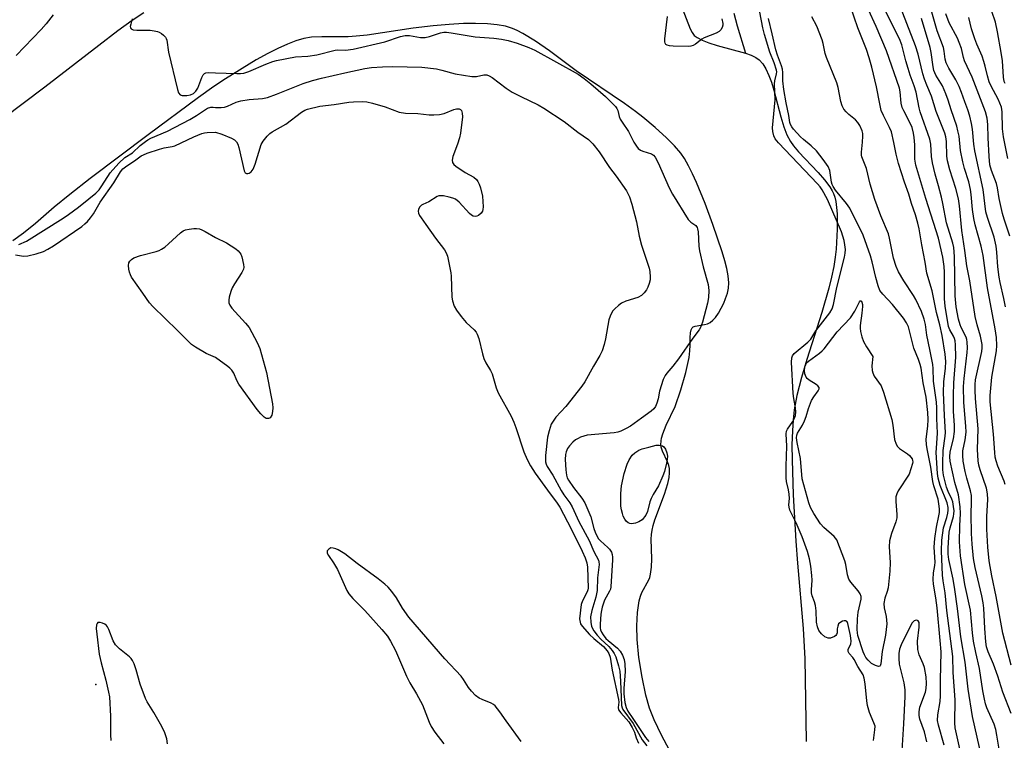
# Model space of a CAD drawing. Units: inches. Extents: x 1207768 to 1213768, y 525456 to 529456.
# Drawn here: x 1208941 to 1209239, y 525954 to 526172 of the extents above; entities that cross this region are included whole.
import ezdxf

# ---------------------------------------------------------------- set-up
doc = ezdxf.new("R2010")
doc.units = ezdxf.units.IN
doc.header["$MEASUREMENT"] = 0
for name, color, linetype in [('ELEV-Spot Elevation', 7, 'Continuous'), ('HYDRO-Single Line Stream', 4, 'Continuous'), ('HYDRO-Stream Poly Centerlines', 142, 'Continuous'), ('HYDRO-Water Body', 4, 'Continuous'), ('Undefined', 1, 'Continuous')]:
    doc.layers.add(name, color=color, linetype=linetype)

msp = doc.modelspace()

# ---------------------------------------------------------------- linework, layer by layer
at = {"layer": 'ELEV-Spot Elevation'}
msp.add_point((1208963.8, 525970.75, 243.95), dxfattribs=at)
at = {"layer": 'HYDRO-Single Line Stream'}
msp.add_lwpolyline([(1209157.25, 526174.21), (1209158.25, 526170.33), (1209160.75, 526162.09)], dxfattribs=at)
at = {"layer": 'HYDRO-Stream Poly Centerlines'}
for points in [[(1209141.54, 526175.69), (1209143.97, 526169.41), (1209144.57, 526168.28), (1209145.25, 526167.43), (1209146.13, 526166.78), (1209147.62, 526166.02), (1209149.66, 526165.21), (1209152.16, 526164.37), (1209160.75, 526162.09), (1209162.51, 526161.47), (1209163.94, 526160.78), (1209164.93, 526160.02), (1209166, 526158.81), (1209166.94, 526157.31), (1209167.9, 526155.26), (1209168.63, 526153.31), (1209169.4, 526150.86), (1209171.54, 526142.8), (1209172.45, 526139.74), (1209173.35, 526137.32), (1209174.39, 526135.3), (1209175.37, 526133.92), (1209176.84, 526132.16), (1209182.8, 526125.84), (1209184.76, 526123.63), (1209186.38, 526121.5), (1209187.09, 526120.34), (1209187.49, 526119.5), (1209187.88, 526118.37), (1209188.17, 526117.05), (1209188.41, 526115.3), (1209188.54, 526113.39), (1209188.56, 526108.71), (1209188.23, 526102.67), (1209187.98, 526100.25), (1209187.54, 526097.43), (1209186.88, 526094.17), (1209186.05, 526090.79), (1209183.94, 526083.44), (1209179.41, 526069.24), (1209177.75, 526063.74), (1209176.34, 526058.33), (1209175.52, 526053.97), (1209175.19, 526050.96), (1209174.98, 526047.6), (1209174.87, 526043.34), (1209174.88, 526038.82), (1209175.23, 526028.18), (1209176.05, 526014.1), (1209176.55, 526007.5), (1209178.23, 525987.72), (1209178.81, 525978.52), (1209179.03, 525959.84), (1209179.22, 525953.39)], [(1208935.59, 526142.29), (1208948.26, 526151.89), (1208964.65, 526164.48), (1208970.4, 526168.88), (1208974.73, 526172.03), (1208978.29, 526174.4)], [(1209137.75, 525950.78), (1209135.34, 525955.35), (1209133.12, 525959.95), (1209131.7, 525963.49), (1209130.55, 525967.47), (1209129.41, 525972.9), (1209128.47, 525978.86), (1209127.89, 525984.34), (1209127.8, 525988.48), (1209128.04, 525992.56), (1209128.57, 525996.08), (1209128.93, 525997.45), (1209129.36, 525998.61), (1209131.46, 526002.38), (1209131.73, 526003.11), (1209132.01, 526004.17), (1209132.27, 526006.24), (1209132.33, 526008.84), (1209132.21, 526014.73), (1209132.27, 526016.2), (1209132.43, 526017.52), (1209132.73, 526018.85), (1209133.26, 526020.6), (1209136.18, 526028.42), (1209137.21, 526031.66), (1209137.61, 526033.48), (1209137.77, 526034.88), (1209137.74, 526036.17), (1209137.56, 526037.1), (1209137.13, 526038.18), (1209135.58, 526041.46), (1209135.19, 526042.62), (1209135.09, 526043.39), (1209135.15, 526044.51), (1209135.32, 526045.41), (1209135.68, 526046.67), (1209136.73, 526049.29), (1209139.4, 526054.98), (1209141.2, 526060.05), (1209142.7, 526065.25), (1209143.65, 526069.77), (1209143.92, 526071.87), (1209144.01, 526073.52), (1209144, 526075.87), (1209144.08, 526077.31), (1209144.25, 526078.22), (1209144.57, 526078.85), (1209144.94, 526079.12), (1209145.48, 526079.32), (1209148.33, 526079.8), (1209149.22, 526080.03), (1209150.06, 526080.47), (1209150.87, 526081.13), (1209151.63, 526081.97), (1209152.58, 526083.29), (1209153.43, 526084.74), (1209154.16, 526086.24), (1209154.76, 526087.69), (1209155.32, 526089.27), (1209155.64, 526090.78), (1209155.71, 526092.45), (1209155.53, 526094.57), (1209155.12, 526096.82), (1209154.54, 526099.14), (1209153.73, 526101.81), (1209150.82, 526110.12), (1209148.56, 526116.49), (1209145.92, 526122.9), (1209144.71, 526125.51), (1209143.47, 526127.93), (1209142.23, 526130.09), (1209141.15, 526131.7), (1209139.24, 526133.96), (1209136.77, 526136.43), (1209133.38, 526139.5), (1209129.69, 526142.62), (1209127.38, 526144.42), (1209124.08, 526146.79), (1209109.47, 526156.7), (1209101.32, 526162.75), (1209097.06, 526165.72), (1209093.26, 526168.05), (1209091.49, 526168.97), (1209090.11, 526169.57), (1209087.95, 526170.22), (1209085.49, 526170.68), (1209082.49, 526170.97), (1209078.94, 526171.08), (1209075.26, 526171), (1209070.89, 526170.74), (1209066.07, 526170.29), (1209059.97, 526169.61), (1209046, 526167.55), (1209042.67, 526167.16), (1209040.32, 526166.99), (1209032.31, 526167.04), (1209029.13, 526166.9), (1209026.84, 526166.5), (1209024.4, 526165.79), (1209021.85, 526164.83), (1209018.91, 526163.5), (1209015.94, 526161.98), (1209012.37, 526159.99), (1209003.1, 526154.27), (1208999.51, 526151.92), (1208994.84, 526148.63), (1208979.63, 526137.29), (1208962.03, 526124.03), (1208955.82, 526119.19), (1208951.13, 526115.36), (1208945.41, 526110.43), (1208941.79, 526107.49), (1208938.59, 526105.16)]]:
    msp.add_lwpolyline(points, dxfattribs=at)
at = {"layer": 'HYDRO-Water Body'}
for points in [[(1209141.54, 526175.69), (1209143.97, 526169.41), (1209144.57, 526168.28), (1209145.25, 526167.43), (1209146.13, 526166.78), (1209147.62, 526166.02), (1209149.66, 526165.21), (1209152.16, 526164.37), (1209160.75, 526162.09), (1209162.51, 526161.47), (1209163.94, 526160.78), (1209164.93, 526160.02), (1209166, 526158.81), (1209166.94, 526157.31), (1209167.9, 526155.26), (1209168.63, 526153.31), (1209169.4, 526150.86), (1209171.54, 526142.8), (1209172.45, 526139.74), (1209173.35, 526137.32), (1209174.39, 526135.3), (1209175.37, 526133.92), (1209176.84, 526132.16), (1209182.8, 526125.84), (1209184.76, 526123.63), (1209186.38, 526121.5), (1209187.09, 526120.34), (1209187.49, 526119.5), (1209187.88, 526118.37), (1209188.17, 526117.05), (1209188.41, 526115.3), (1209188.54, 526113.39), (1209188.56, 526108.71), (1209188.23, 526102.67), (1209187.98, 526100.25), (1209187.54, 526097.43), (1209186.88, 526094.17), (1209186.05, 526090.79), (1209183.94, 526083.44), (1209179.41, 526069.24), (1209177.75, 526063.74), (1209176.34, 526058.33), (1209175.52, 526053.97), (1209175.19, 526050.96), (1209174.98, 526047.6), (1209174.87, 526043.34), (1209174.88, 526038.82), (1209175.23, 526028.18), (1209176.05, 526014.1), (1209176.55, 526007.5), (1209178.23, 525987.72), (1209178.81, 525978.52), (1209179.03, 525959.84), (1209179.22, 525953.39)], [(1208935.59, 526142.29), (1208948.26, 526151.89), (1208964.65, 526164.48), (1208970.4, 526168.88), (1208974.73, 526172.03), (1208978.29, 526174.4)], [(1209137.75, 525950.78), (1209135.34, 525955.35), (1209133.12, 525959.95), (1209131.7, 525963.49), (1209130.55, 525967.47), (1209129.41, 525972.9), (1209128.47, 525978.86), (1209127.89, 525984.34), (1209127.8, 525988.48), (1209128.04, 525992.56), (1209128.57, 525996.08), (1209128.93, 525997.45), (1209129.36, 525998.61), (1209131.46, 526002.38), (1209131.73, 526003.11), (1209132.01, 526004.17), (1209132.27, 526006.24), (1209132.33, 526008.84), (1209132.21, 526014.73), (1209132.27, 526016.2), (1209132.43, 526017.52), (1209132.73, 526018.85), (1209133.26, 526020.6), (1209136.18, 526028.42), (1209137.21, 526031.66), (1209137.61, 526033.48), (1209137.77, 526034.88), (1209137.74, 526036.17), (1209137.56, 526037.1), (1209137.13, 526038.18), (1209135.58, 526041.46), (1209135.19, 526042.62), (1209135.09, 526043.39), (1209135.15, 526044.51), (1209135.32, 526045.41), (1209135.68, 526046.67), (1209136.73, 526049.29), (1209139.4, 526054.98), (1209141.2, 526060.05), (1209142.7, 526065.25), (1209143.65, 526069.77), (1209143.92, 526071.87), (1209144.01, 526073.52), (1209144, 526075.87), (1209144.08, 526077.31), (1209144.25, 526078.22), (1209144.57, 526078.85), (1209144.94, 526079.12), (1209145.48, 526079.32), (1209148.33, 526079.8), (1209149.22, 526080.03), (1209150.06, 526080.47), (1209150.87, 526081.13), (1209151.63, 526081.97), (1209152.58, 526083.29), (1209153.43, 526084.74), (1209154.16, 526086.24), (1209154.76, 526087.69), (1209155.32, 526089.27), (1209155.64, 526090.78), (1209155.71, 526092.45), (1209155.53, 526094.57), (1209155.12, 526096.82), (1209154.54, 526099.14), (1209153.73, 526101.81), (1209150.82, 526110.12), (1209148.56, 526116.49), (1209145.92, 526122.9), (1209144.71, 526125.51), (1209143.47, 526127.93), (1209142.23, 526130.09), (1209141.15, 526131.7), (1209139.24, 526133.96), (1209136.77, 526136.43), (1209133.38, 526139.5), (1209129.69, 526142.62), (1209127.38, 526144.42), (1209124.08, 526146.79), (1209109.47, 526156.7), (1209101.32, 526162.75), (1209097.06, 526165.72), (1209093.26, 526168.05), (1209091.49, 526168.97), (1209090.11, 526169.57), (1209087.95, 526170.22), (1209085.49, 526170.68), (1209082.49, 526170.97), (1209078.94, 526171.08), (1209075.26, 526171), (1209070.89, 526170.74), (1209066.07, 526170.29), (1209059.97, 526169.61), (1209046, 526167.55), (1209042.67, 526167.16), (1209040.32, 526166.99), (1209032.31, 526167.04), (1209029.13, 526166.9), (1209026.84, 526166.5), (1209024.4, 526165.79), (1209021.85, 526164.83), (1209018.91, 526163.5), (1209015.94, 526161.98), (1209012.37, 526159.99), (1209003.1, 526154.27), (1208999.51, 526151.92), (1208994.84, 526148.63), (1208979.63, 526137.29), (1208962.03, 526124.03), (1208955.82, 526119.19), (1208951.13, 526115.36), (1208945.41, 526110.43), (1208941.79, 526107.49), (1208938.59, 526105.16)]]:
    msp.add_lwpolyline(points, dxfattribs=at)
at = {"layer": 'Undefined'}
for points, elevation in [([(1209241.34, 525961.96), (1209238.86, 525968.39), (1209237.28, 525973.25), (1209236, 525976.9), (1209234.39, 525980.56), (1209233.91, 525982.09), (1209233.66, 525983.65), (1209233.31, 525987.65), (1209233.01, 525993.81), (1209232.85, 525995.48), (1209232.45, 525997.61), (1209230.44, 526006.12), (1209229.96, 526008.87), (1209229.49, 526013.28), (1209229.31, 526016.43), (1209229.25, 526022.29), (1209229.36, 526026.12), (1209229.28, 526028.02), (1209229.02, 526029.39), (1209227.89, 526033.23), (1209227.4, 526035.24), (1209226.82, 526038.37), (1209226.64, 526040.1), (1209226.72, 526041.57), (1209227.42, 526044.86), (1209227.68, 526047.21), (1209227.62, 526049), (1209227.02, 526056.21), (1209226.91, 526061.03), (1209227.05, 526063.46), (1209228, 526071.31), (1209228.07, 526072.72), (1209228.04, 526074.42), (1209227.93, 526075.25), (1209227.7, 526075.98), (1209226.19, 526078.86), (1209225.85, 526079.68), (1209225.42, 526081.42), (1209224.71, 526085.18), (1209224.41, 526088.5), (1209224.16, 526100.39), (1209223.95, 526103.17), (1209223.64, 526104.45), (1209221.75, 526110.62), (1209220.63, 526116.44), (1209220.18, 526118.44), (1209219.35, 526121.86), (1209218.32, 526125.42), (1209217.45, 526128.79), (1209217.18, 526130.76), (1209216.97, 526134.49), (1209216.69, 526135.96), (1209213.74, 526144.24), (1209213.42, 526145.51), (1209212.49, 526150.19), (1209211.89, 526152.14), (1209210.68, 526155.41), (1209210.06, 526157.39), (1209209.42, 526159.68), (1209208.23, 526164.57), (1209207.45, 526166.44), (1209205.07, 526171.11), (1209200.69, 526180.11)], 250), ([(1209199.58, 525953.76), (1209200.03, 525956.94), (1209200.05, 525958.03), (1209199.73, 525959.1), (1209198.41, 525962.25), (1209197.81, 525964.35), (1209197.57, 525965.74), (1209197.06, 525970.93), (1209196.78, 525972.59), (1209196.41, 525973.6), (1209194.86, 525976.12), (1209193.75, 525978.24), (1209193.28, 525978.88), (1209192.17, 525980.08), (1209191.86, 525980.69), (1209191.95, 525981.34), (1209192.68, 525983), (1209192.82, 525983.84), (1209192.62, 525985.57), (1209191.83, 525989.18), (1209191.56, 525989.69), (1209191.12, 525989.96), (1209190.69, 525989.96), (1209190.22, 525989.86), (1209189.34, 525989.42), (1209189.02, 525989.06), (1209188.73, 525988.35), (1209188.59, 525987.55), (1209188.53, 525986.32), (1209188.41, 525985.9), (1209188.13, 525985.54), (1209187.74, 525985.25), (1209186.57, 525984.75), (1209185.82, 525984.73), (1209184.83, 525985.14), (1209183.83, 525986.03), (1209183.05, 525987.11), (1209182.61, 525988.17), (1209182.27, 525989.56), (1209182.2, 525993), (1209181.96, 525994.68), (1209181.69, 525995.79), (1209180.99, 525997.62), (1209180.78, 525998.47), (1209180.75, 525999.35), (1209180.95, 526002.33), (1209180.93, 526003.74), (1209180.62, 526006.58), (1209180.2, 526008.81), (1209179.59, 526010.99), (1209177.95, 526015.5), (1209176.15, 526019.66), (1209174.24, 526023.53), (1209173.98, 526024.41), (1209173.95, 526025.12), (1209174.08, 526027.05), (1209174.03, 526028.42), (1209173.82, 526029.74), (1209173.21, 526032.26), (1209173.08, 526033.35), (1209173.08, 526036.88), (1209173.27, 526042.99), (1209173.12, 526046.63), (1209173.25, 526047.46), (1209173.5, 526048.08), (1209175.14, 526050.42), (1209175.68, 526051.4), (1209175.91, 526052.21), (1209176.02, 526053.36), (1209175.94, 526054.52), (1209175.43, 526057.41), (1209175.25, 526058.95), (1209174.72, 526068.36), (1209174.78, 526069.74), (1209175.04, 526070.34), (1209175.58, 526070.99), (1209179.67, 526074.47), (1209180.58, 526075.37), (1209182.13, 526077.93), (1209186.31, 526083.35), (1209187.08, 526084.59), (1209187.48, 526085.86), (1209188.49, 526090.99), (1209190.8, 526100.25), (1209191.01, 526101.42), (1209191.07, 526102.58), (1209190.93, 526103.95), (1209190.67, 526105.31), (1209189.86, 526107.91), (1209185.61, 526117.66), (1209184.04, 526120.66), (1209183.38, 526121.57), (1209182.6, 526122.45), (1209170.75, 526134.84), (1209169.78, 526136.06), (1209169.35, 526137.02), (1209169.03, 526138.33), (1209168.96, 526139.45), (1209169.77, 526147.92), (1209169.54, 526152.75), (1209169.69, 526153.71), (1209170.19, 526155.81), (1209170.23, 526156.41), (1209170.17, 526156.95), (1209169.49, 526159.1), (1209168.12, 526162.37), (1209166.5, 526167.73), (1209166.02, 526169.78), (1209164.59, 526177.15)], 240), ([(1209232.41, 525948.46), (1209229.62, 525960.97), (1209228.33, 525969.32), (1209227.35, 525977.5), (1209226.07, 525985.2), (1209225.09, 525993.74), (1209224.29, 525999.49), (1209223.75, 526002.67), (1209222.48, 526008.6), (1209222.24, 526010.16), (1209222.23, 526012.17), (1209222.58, 526016.9), (1209222.83, 526018.14), (1209223.86, 526021.63), (1209224, 526022.47), (1209224.04, 526023.32), (1209223.9, 526024.7), (1209223.62, 526026.06), (1209223.35, 526026.87), (1209222.27, 526029.23), (1209221.77, 526030.54), (1209220.84, 526034.16), (1209220.6, 526035.8), (1209220.58, 526037.74), (1209220.69, 526041.64), (1209221.29, 526045.99), (1209221.38, 526047.13), (1209221.08, 526052.21), (1209220.85, 526059.17), (1209220.97, 526062.45), (1209221.43, 526066.59), (1209221.54, 526068.59), (1209221.37, 526070.8), (1209220.39, 526076.46), (1209219.68, 526079.69), (1209218.68, 526083.47), (1209217.43, 526090.01), (1209215.8, 526095.36), (1209215.3, 526098.75), (1209214.27, 526104.01), (1209213.46, 526108.8), (1209213.06, 526110.53), (1209212.28, 526113.08), (1209211.08, 526116.53), (1209210.27, 526119.28), (1209208.98, 526122.97), (1209207.13, 526128.64), (1209206.42, 526131.44), (1209205.8, 526134.97), (1209205.03, 526138.17), (1209204.46, 526139.52), (1209202.58, 526143.13), (1209201.96, 526144.67), (1209201.49, 526146.66), (1209200.5, 526151.83), (1209199.09, 526157.77), (1209198.3, 526160.67), (1209197.42, 526163.2), (1209194.84, 526169.73), (1209192.64, 526176.18)], 246), ([(1209238.63, 525945.68), (1209237.01, 525955.34), (1209236.65, 525957.05), (1209236.16, 525958.68), (1209233.95, 525963.61), (1209233.56, 525964.82), (1209233.24, 525966.24), (1209232.75, 525968.81), (1209231.69, 525975.57), (1209230.6, 525980.39), (1209229.95, 525983.85), (1209229.62, 525986.39), (1209229, 525993.27), (1209227.31, 526001.02), (1209225.93, 526009.71), (1209225.65, 526013.96), (1209225.74, 526018.76), (1209225.98, 526022.55), (1209225.85, 526024.53), (1209225.35, 526028.21), (1209224.25, 526031.9), (1209222.87, 526038.36), (1209222.71, 526039.74), (1209222.84, 526041.23), (1209223.84, 526045.21), (1209224.14, 526047.39), (1209224.12, 526049.29), (1209223.81, 526053.47), (1209223.82, 526058.25), (1209223.96, 526062.18), (1209224.56, 526069.9), (1209224.5, 526073.68), (1209224.35, 526074.83), (1209224.15, 526075.53), (1209223.84, 526076.24), (1209222.72, 526078.24), (1209222.36, 526079.2), (1209221.28, 526085.36), (1209221.1, 526087.59), (1209221.17, 526095.7), (1209221.02, 526097.44), (1209220.57, 526100.24), (1209219.26, 526106.03), (1209215.47, 526118), (1209212.42, 526128.13), (1209212.16, 526129.9), (1209212.09, 526134.27), (1209211.94, 526136.47), (1209211.74, 526137.84), (1209211.31, 526139.48), (1209210.65, 526141.08), (1209208.75, 526144.58), (1209208.32, 526145.6), (1209208.02, 526146.95), (1209207.67, 526150.32), (1209207.46, 526151.44), (1209203.57, 526162.78), (1209200.4, 526170.16), (1209198.07, 526175.2)], 248), ([(1208950.77, 526173.7), (1208948.68, 526170.97), (1208947.14, 526169.25), (1208939.56, 526161.35)], 242), ([(1208974.81, 526172.47), (1208974.34, 526170.86), (1208974.2, 526170.12), (1208974.25, 526169.72), (1208974.45, 526169.41), (1208975.08, 526169.15), (1208976.17, 526169.06), (1208980.28, 526168.99), (1208981.4, 526168.84), (1208982.47, 526168.58), (1208982.98, 526168.39), (1208983.68, 526167.99), (1208984.31, 526167.51), (1208984.84, 526166.94), (1208985.09, 526166.5), (1208985.25, 526165.98), (1208985.83, 526162.32), (1208988.53, 526151.08), (1208988.87, 526150.01), (1208989.28, 526149.42), (1208989.95, 526149.21), (1208991.31, 526149.25), (1208992.43, 526149.44), (1208993.34, 526149.86), (1208994.1, 526150.53), (1208994.71, 526151.43), (1208995.93, 526154.72), (1208996.34, 526155.46), (1208996.7, 526155.86), (1208997.15, 526156.11), (1208997.77, 526156.21), (1209000, 526156.09)], 240), ([(1209153.64, 526172.41), (1209153.9, 526171.04), (1209153.89, 526170.54), (1209153.68, 526169.82), (1209153.32, 526169.16), (1209152.8, 526168.63), (1209151.86, 526168.13), (1209148.27, 526166.69), (1209147.56, 526166.26), (1209145.57, 526164.76), (1209144.89, 526164.38), (1209144.22, 526164.17), (1209143.39, 526164.07), (1209138.79, 526164.13), (1209137.72, 526164.28), (1209137.01, 526164.49), (1209136.63, 526164.71), (1209136.38, 526165.05), (1209136.3, 526165.53), (1209136.32, 526166.36), (1209137.15, 526173.16)], 240), ([(1209220.98, 525952.35), (1209219.26, 525958.35), (1209219.01, 525959.78), (1209219.12, 525961.48), (1209219.8, 525965.59), (1209219.96, 525967.27), (1209219.95, 525972), (1209220.12, 525980.62), (1209219.86, 525984.06), (1209218.89, 525993.98), (1209218.49, 525996.99), (1209217.77, 526001.07), (1209217.65, 526002.55), (1209217.77, 526004.52), (1209218.2, 526006.74), (1209218.32, 526007.82), (1209218.04, 526012.34), (1209218.19, 526014.94), (1209218.65, 526018.35), (1209219.45, 526021.78), (1209219.57, 526022.87), (1209219.58, 526023.99), (1209219.42, 526025.45), (1209219.16, 526026.9), (1209217.93, 526030.94), (1209217.6, 526032.28), (1209217.03, 526036.61), (1209215.92, 526041.63), (1209215.63, 526043.35), (1209215.6, 526045.05), (1209216.11, 526049.04), (1209216.2, 526051), (1209216.08, 526053.19), (1209215.58, 526057.75), (1209214.67, 526062.1), (1209214.01, 526066.57), (1209213.78, 526067.72), (1209213.26, 526069.25), (1209211.81, 526072.69), (1209210.17, 526079.09), (1209209.62, 526080.34), (1209208.68, 526081.75), (1209205.4, 526085.86), (1209202.38, 526088.99), (1209201.56, 526090.13), (1209201.04, 526091.49), (1209200.29, 526094.05), (1209199.19, 526098.78), (1209198.68, 526100.67), (1209196.42, 526106.86), (1209192.46, 526115.03), (1209191.36, 526116.53), (1209188.1, 526120.51), (1209187.33, 526121.61), (1209187.06, 526122.25), (1209186.88, 526122.96), (1209186.35, 526126.47), (1209185.87, 526127.66), (1209184.36, 526129.79), (1209182.26, 526132.41), (1209180.74, 526133.96), (1209178.36, 526135.86), (1209177.43, 526136.71), (1209175.35, 526139.06), (1209174.84, 526139.73), (1209174.47, 526140.4), (1209174.26, 526141.04), (1209173.93, 526143.12), (1209173.1, 526147.01), (1209172.39, 526151.04), (1209172.09, 526153.69), (1209172.12, 526156.19), (1209171.99, 526157.22), (1209171.69, 526158.21), (1209170.47, 526161.41), (1209169.96, 526163.02), (1209168.9, 526167.92), (1209167.72, 526172.55)], 242), ([(1209225.99, 525950.25), (1209224.38, 525957.55), (1209224.3, 525959.1), (1209224.4, 525966.03), (1209223.77, 525974.37), (1209223.66, 525979.17), (1209221.86, 525993.12), (1209221.33, 525998.45), (1209220.68, 526002.14), (1209220.51, 526003.84), (1209220.2, 526011.21), (1209220.31, 526014.45), (1209220.85, 526018.22), (1209221.82, 526021.29), (1209222.15, 526022.67), (1209222.26, 526023.5), (1209222.24, 526024.33), (1209221.89, 526025.73), (1209219.84, 526031), (1209219.25, 526033.24), (1209219, 526034.66), (1209218.64, 526040.98), (1209218.68, 526042.32), (1209219.03, 526046.87), (1209218.76, 526051.35), (1209218.78, 526054.59), (1209218.7, 526056.29), (1209217.78, 526062.6), (1209217.67, 526066.51), (1209217.57, 526067.66), (1209216.72, 526072.22), (1209215.78, 526076.6), (1209215.32, 526079.81), (1209214.96, 526081.47), (1209214.12, 526083.78), (1209212.48, 526087.41), (1209211.76, 526088.64), (1209208.76, 526093.05), (1209207.18, 526095.81), (1209206.48, 526097.42), (1209205.67, 526099.96), (1209204.45, 526105.97), (1209204.1, 526107.33), (1209201.78, 526112.74), (1209199.95, 526117.72), (1209198.6, 526122.4), (1209197.45, 526127.14), (1209196.06, 526130.64), (1209195.97, 526131.18), (1209195.97, 526132), (1209196.3, 526135.09), (1209196.39, 526136.86), (1209196.33, 526137.72), (1209196.11, 526138.55), (1209195.44, 526140.14), (1209194.86, 526141.05), (1209194.11, 526141.82), (1209192.14, 526143.46), (1209191.32, 526144.24), (1209190.64, 526145.12), (1209190.08, 526146.09), (1209189.65, 526147.44), (1209188.86, 526151.64), (1209188.49, 526153.07), (1209185.33, 526160.71), (1209184.96, 526161.97), (1209184.34, 526165.02), (1209184.03, 526166.13), (1209182.43, 526170.2), (1209180.88, 526173.07)], 244), ([(1209240.34, 526130.09), (1209238.98, 526136.7), (1209238.73, 526139.14), (1209238.62, 526144.23), (1209238.37, 526145.67), (1209237.41, 526148.15), (1209235.27, 526152.03), (1209234.71, 526153.32), (1209234.15, 526155.16), (1209233.5, 526158.16), (1209233.1, 526159.53), (1209232.51, 526161.14), (1209230.93, 526164.8), (1209230.33, 526166.4), (1209229.34, 526169.39), (1209228.52, 526172.85)], 260), ([(1209239.52, 526152.82), (1209239.26, 526153.51), (1209239, 526154.83), (1209238.68, 526159.72), (1209238.36, 526162.29), (1209237.24, 526168.56), (1209236.58, 526171.47), (1209235.43, 526174.72)], 262), ([(1209000, 526156.09), (1209006.47, 526155.87), (1209007.58, 526155.89), (1209008.65, 526156.03), (1209010.19, 526156.46), (1209015.34, 526158.69), (1209017.48, 526159.52), (1209018.58, 526159.84), (1209024.29, 526160.93), (1209028.06, 526161.14), (1209030.82, 526161.52), (1209036.31, 526163), (1209037.15, 526163.06), (1209039.47, 526162.99), (1209041.77, 526163.31), (1209051.41, 526165.48), (1209056.17, 526167.08), (1209057.56, 526167.4), (1209058.87, 526167.37), (1209062.21, 526166.84), (1209063.58, 526166.83), (1209064.95, 526167.07), (1209068.26, 526168.23), (1209069.26, 526168.42), (1209070.06, 526168.45), (1209071.53, 526168.26), (1209078.81, 526167), (1209084.42, 526166.59), (1209086.78, 526166.33), (1209088.77, 526165.89), (1209091.57, 526165.11), (1209095.05, 526163.76), (1209096.89, 526162.93), (1209110, 526155.73), (1209111.89, 526154.35), (1209113.9, 526152.73), (1209118.28, 526148.92), (1209120.58, 526146.71), (1209121.35, 526145.86), (1209121.73, 526145.3), (1209122.01, 526144.64), (1209122.44, 526142.85), (1209122.78, 526142.1), (1209123.36, 526141.15), (1209125.32, 526138.35), (1209126.89, 526135.03), (1209127.68, 526133.84), (1209128.24, 526133.2), (1209128.89, 526132.67), (1209129.63, 526132.33), (1209132.3, 526131.5), (1209132.83, 526131.16), (1209133.35, 526130.55), (1209134.28, 526128.78), (1209137.61, 526121.21), (1209138.59, 526119.3), (1209143.43, 526111.66), (1209144.18, 526110.83), (1209145.68, 526109.79), (1209146.07, 526109.22), (1209146.24, 526108.77), (1209146.4, 526107.94), (1209146.66, 526103.55), (1209146.85, 526102.1), (1209147.94, 526097.25), (1209149.47, 526091.91), (1209149.7, 526090.1), (1209149.58, 526088.01), (1209149.27, 526086.24), (1209147.74, 526080.49), (1209147.15, 526078.9), (1209146.71, 526078.23), (1209144.79, 526075.72), (1209140.44, 526069.4), (1209138.7, 526067.15), (1209136.88, 526065.08), (1209136.41, 526064.41), (1209135.83, 526063.13), (1209134.69, 526059.59), (1209134.26, 526057.29), (1209133.89, 526055.94), (1209133.48, 526054.92), (1209133.02, 526054.25), (1209132.14, 526053.5), (1209129.2, 526051.46), (1209125.88, 526049.01), (1209124.61, 526048.25), (1209123, 526047.53), (1209122.01, 526047.21), (1209120.99, 526047.02), (1209112.75, 526046.23), (1209110.78, 526045.64), (1209109.98, 526045.29), (1209109.24, 526044.85), (1209108.38, 526044.12), (1209107.42, 526043.08), (1209106.82, 526042.19), (1209106.38, 526041.22), (1209106.21, 526040.37), (1209106.12, 526038.91), (1209106.26, 526035.75), (1209106.48, 526034.15), (1209106.73, 526033.36), (1209107.1, 526032.61), (1209108.62, 526030.43), (1209111.18, 526027.2), (1209112.05, 526025.75), (1209113.9, 526021.48), (1209114.79, 526017.95), (1209115.19, 526016.89), (1209115.79, 526015.61), (1209116.24, 526014.89), (1209116.77, 526014.23), (1209118.99, 526012.28), (1209119.58, 526011.68), (1209120.13, 526010.82), (1209120.37, 526010.13), (1209120.48, 526009.35), (1209120.48, 526008.49), (1209119.98, 526000.35), (1209119.81, 525999.57), (1209119.58, 525999.04), (1209118.01, 525996.27), (1209117.3, 525994.15), (1209117.07, 525993.12), (1209116.94, 525992.02), (1209116.68, 525989.02), (1209116.69, 525987.85), (1209116.8, 525987.29), (1209117.14, 525986.53), (1209117.59, 525985.81), (1209118.46, 525984.69), (1209119.15, 525984), (1209121.91, 525981.68), (1209122.74, 525980.83), (1209123.45, 525979.63), (1209123.98, 525978.33), (1209124.22, 525976.93), (1209124.32, 525974.61), (1209123.92, 525969.48), (1209123.89, 525967.9), (1209124.2, 525965.24), (1209124.56, 525963.72), (1209125.13, 525962.6), (1209126.56, 525960.39), (1209130.48, 525954.65), (1209131.47, 525953.45)], 240), ([(1208940.45, 526104.08), (1208942.69, 526105.09), (1208953.83, 526112.04), (1208955.5, 526113.16), (1208958.45, 526115.38), (1208961.65, 526117.87), (1208963.75, 526119.66), (1208964.75, 526120.67), (1208965.42, 526121.52), (1208967.38, 526124.69), (1208968.13, 526125.78), (1208970.73, 526128.71), (1208972.58, 526130.43), (1208974.92, 526131.85), (1208977.17, 526134.03), (1208978.79, 526135.31), (1208979.52, 526135.8), (1208980.42, 526136.27), (1208985.5, 526138.38), (1208992.28, 526141.95), (1208994.29, 526143.13), (1208997.63, 526145.42), (1208998.63, 526145.69), (1208999.3, 526145.7), (1209000, 526145.59)], 242), ([(1209000, 526138.06), (1209001.99, 526137.46), (1209004.85, 526136.32), (1209005.83, 526135.75), (1209006.37, 526135.18), (1209006.79, 526134.51), (1209007.16, 526133.44), (1209008.73, 526126.35), (1209009.09, 526125.76), (1209009.46, 526125.6), (1209009.88, 526125.59), (1209010.3, 526125.71), (1209010.89, 526126.08), (1209011.48, 526126.85), (1209012.1, 526128.39), (1209013.91, 526134.36), (1209014.46, 526135.35), (1209015.74, 526136.88), (1209016.53, 526137.69), (1209017.19, 526138.22), (1209021.38, 526140.49), (1209026.11, 526144.17), (1209027.11, 526144.78), (1209027.93, 526145.09), (1209031.68, 526145.95), (1209036.03, 526146.48), (1209040.44, 526147.19), (1209041.9, 526147.31), (1209044.52, 526147.37), (1209045.96, 526147.26), (1209047.64, 526146.87), (1209051.53, 526145.76), (1209055.76, 526144.21), (1209057.68, 526143.83), (1209061.38, 526143.75), (1209064.86, 526143.37), (1209066.3, 526143.33), (1209067.99, 526143.48), (1209069.39, 526143.74), (1209072.33, 526144.94), (1209073.13, 526145.19), (1209073.92, 526145.18), (1209074.31, 526145), (1209074.61, 526144.65), (1209074.88, 526143.91), (1209074.96, 526142.77), (1209074.31, 526137.76), (1209074.01, 526136.38), (1209073.48, 526134.52), (1209072.03, 526130.69), (1209071.86, 526129.64), (1209071.92, 526128.93), (1209072.29, 526128.3), (1209072.89, 526127.77), (1209075.75, 526125.86), (1209078.34, 526124.44), (1209079.16, 526123.79), (1209079.64, 526123.18), (1209080, 526122.39), (1209080.36, 526121.27), (1209080.99, 526118.68), (1209081.2, 526115.48), (1209081.14, 526114.63), (1209081, 526114.13), (1209080.63, 526113.52), (1209079.78, 526112.89), (1209079.29, 526112.68), (1209078.79, 526112.59), (1209078.18, 526112.68), (1209077.69, 526112.92), (1209077.06, 526113.44), (1209073.89, 526116.89), (1209072.78, 526117.8), (1209072, 526118.12), (1209070.88, 526118.42), (1209069.17, 526118.77), (1209068.34, 526118.85), (1209067.8, 526118.8), (1209067.3, 526118.61), (1209064.76, 526116.95), (1209062.92, 526116.21), (1209062.49, 526115.97), (1209061.93, 526115.37), (1209061.56, 526114.64), (1209061.47, 526114.13), (1209061.56, 526113.61), (1209061.91, 526112.83), (1209062.38, 526112.1), (1209063.87, 526110.1), (1209066.76, 526105.95), (1209069.45, 526102.47), (1209070.03, 526101.52), (1209070.37, 526100.51), (1209071.45, 526095.51), (1209071.55, 526094.45), (1209071.73, 526088.06), (1209071.93, 526086.94), (1209072.44, 526085.36), (1209073.1, 526084.12), (1209074.56, 526082.26), (1209076.1, 526080.46), (1209078.52, 526078.19), (1209079.06, 526077.51), (1209079.44, 526076.85), (1209079.9, 526075.54), (1209080.97, 526070.89), (1209081.4, 526069.47), (1209082.02, 526068.22), (1209083.49, 526065.88), (1209083.99, 526064.91), (1209085.19, 526060.64), (1209085.79, 526059.09), (1209089.66, 526052.08), (1209090.56, 526050.23), (1209091.17, 526048.65), (1209093.59, 526041.26), (1209094.52, 526038.86), (1209095.57, 526036.94), (1209096.98, 526034.75), (1209100.68, 526029.61), (1209103.64, 526025.69), (1209104.47, 526024.42), (1209107.94, 526017.84), (1209111.28, 526011.13), (1209112.16, 526009.14), (1209112.65, 526007.58), (1209112.88, 526006.29), (1209113.08, 525999.93), (1209113, 525999.44), (1209112.77, 525998.8), (1209111.36, 525996.04), (1209110.96, 525994.98), (1209110.45, 525990.63), (1209110.59, 525989.61), (1209110.78, 525989.13), (1209111.24, 525988.43), (1209113.49, 525985.83), (1209114.73, 525984.64), (1209117.68, 525982.21), (1209118.81, 525980.95), (1209119.37, 525980.11), (1209119.75, 525979), (1209120.34, 525975.06), (1209122.29, 525966.21), (1209122.34, 525965.36), (1209122.12, 525963.75), (1209122.31, 525963.03), (1209122.93, 525962.16), (1209125.37, 525959.37), (1209126.41, 525957.72), (1209127.13, 525956.24), (1209127.65, 525954.52), (1209128.28, 525952.91)], 244), ([(1208939.37, 526100.89), (1208941.78, 526100.57), (1208943.16, 526100.62), (1208945.62, 526101.19), (1208947.87, 526101.94), (1208949.18, 526102.63), (1208950.96, 526103.71), (1208959.47, 526109.53), (1208960.44, 526110.28), (1208961.19, 526110.99), (1208962.14, 526112.12), (1208963, 526113.32), (1208965.04, 526116.92), (1208969.2, 526122.73), (1208971.22, 526126.11), (1208971.95, 526126.97), (1208973.16, 526127.94), (1208975.52, 526129.41), (1208977.51, 526130.89), (1208978.24, 526131.29), (1208979.3, 526131.73), (1208983.11, 526133), (1208984.51, 526133.34), (1208986.94, 526133.78), (1208987.73, 526134.01), (1208993.48, 526136.73), (1208995.91, 526137.74), (1208996.66, 526137.94), (1208997.53, 526138.05), (1209000, 526138.06)], 244), ([(1209000, 526069.78), (1208997.26, 526071.07), (1208993.95, 526072.95), (1208992.74, 526073.75), (1208988.56, 526078.04), (1208981.01, 526085.3), (1208980.05, 526086.42), (1208977.96, 526089.29), (1208974.62, 526094.16), (1208974.22, 526094.92), (1208973.93, 526095.72), (1208973.77, 526096.57), (1208973.69, 526097.7), (1208973.8, 526098.51), (1208974.03, 526098.97), (1208974.55, 526099.54), (1208975.29, 526099.98), (1208977.26, 526100.7), (1208982.1, 526101.95), (1208982.91, 526102.23), (1208983.68, 526102.61), (1208984.63, 526103.28), (1208985.76, 526104.23), (1208989.38, 526107.64), (1208990.23, 526108.24), (1208990.91, 526108.53), (1208992.03, 526108.76), (1208993.47, 526108.91), (1208994.33, 526108.94), (1208995.16, 526108.83), (1208995.94, 526108.54), (1208996.95, 526108.03), (1209000, 526106.21)], 246), ([(1209000, 526106.21), (1209003.33, 526104.61), (1209006.24, 526102.71), (1209006.9, 526102.18), (1209007.46, 526101.58), (1209007.74, 526101.1), (1209008.05, 526100.3), (1209008.57, 526098.01), (1209008.63, 526097.17), (1209008.53, 526096.63), (1209008.05, 526095.62), (1209005.81, 526092.17), (1209005.09, 526090.9), (1209004.68, 526089.8), (1209004.2, 526088.09), (1209004.05, 526087.24), (1209004.09, 526086.43), (1209004.37, 526085.69), (1209004.98, 526084.76), (1209009.13, 526080.27), (1209010.21, 526078.92), (1209012.68, 526074.34), (1209013.52, 526072.5), (1209015.53, 526065.22), (1209017.34, 526055.73), (1209017.44, 526054.57), (1209017.36, 526053.44), (1209017.09, 526052.38), (1209016.63, 526051.54), (1209016.47, 526051.41), (1209016.08, 526051.29), (1209015.42, 526051.37), (1209014.76, 526051.74), (1209013.75, 526052.71), (1209012.65, 526054.08), (1209007.12, 526061.69), (1209006.5, 526062.81), (1209005.64, 526065.03), (1209005.01, 526066), (1209004.41, 526066.61), (1209003.75, 526067.13), (1209000, 526069.78)], 246), ([(1209092.72, 525953.47), (1209088.16, 525959.7), (1209086.27, 525962.46), (1209084.81, 525964.27), (1209084.39, 525964.64), (1209083.65, 525965.06), (1209080.92, 525966.12), (1209079.96, 525966.61), (1209078.9, 525967.4), (1209077.66, 525968.65), (1209076.75, 525969.81), (1209075.26, 525972.27), (1209074.56, 525973.2), (1209069.58, 525978.45), (1209058.64, 525991.13), (1209056.78, 525993.82), (1209054.95, 525997.01), (1209053.56, 525998.87), (1209052.43, 526000.19), (1209051.39, 526001.12), (1209049.4, 526002.7), (1209043.01, 526007.33), (1209039.27, 526010.27), (1209037.21, 526011.56), (1209036.49, 526011.87), (1209035.76, 526012.07), (1209035.06, 526012.08), (1209034.39, 526011.74), (1209033.94, 526011.18), (1209033.88, 526010.97), (1209033.94, 526010.52), (1209034.31, 526009.8), (1209035.85, 526007.59), (1209037.09, 526005.55), (1209039.85, 525999.16), (1209040.45, 525998.23), (1209041.69, 525996.75), (1209045.38, 525993.09), (1209050.53, 525987.42), (1209052.19, 525985.35), (1209053.16, 525983.86), (1209054.65, 525981), (1209057.92, 525973.19), (1209058.97, 525971.25), (1209060.98, 525967.85), (1209062.79, 525964.53), (1209064.81, 525959.33), (1209065.42, 525957.99), (1209066.51, 525956.21), (1209069.32, 525952.77)], 244), ([(1209215.8, 525953.3), (1209215.03, 525956.35), (1209213.67, 525960.24), (1209213.45, 525961.29), (1209213.47, 525962.43), (1209213.68, 525963.86), (1209215.38, 525968.42), (1209215.59, 525969.52), (1209215.66, 525971), (1209215.52, 525973.05), (1209215.04, 525975.9), (1209214.68, 525977.01), (1209213.44, 525979.7), (1209213.08, 525981.35), (1209212.92, 525983.86), (1209213.47, 525988.1), (1209213.49, 525988.92), (1209213.41, 525989.45), (1209213.12, 525989.99), (1209212.95, 525990.11), (1209212.53, 525990.21), (1209211.91, 525990.02), (1209211.25, 525989.32), (1209207.96, 525982.73), (1209207.49, 525981.41), (1209207.26, 525980.12), (1209207.24, 525978.63), (1209207.41, 525976.92), (1209208.79, 525971.2), (1209209.09, 525969.05), (1209209.09, 525967.03), (1209208.7, 525958.78), (1209208.14, 525950.67)], 240), ([(1208985.53, 525952.77), (1208985.3, 525954.19), (1208984.6, 525956.41), (1208983.4, 525958.72), (1208981.36, 525962.23), (1208979.35, 525965.45), (1208978.82, 525966.48), (1208977.15, 525970.83), (1208976.03, 525975.13), (1208975.39, 525977), (1208974.91, 525977.97), (1208974.47, 525978.57), (1208973.92, 525979.14), (1208970.91, 525981.49), (1208969.75, 525982.77), (1208968.99, 525983.99), (1208967.71, 525987.37), (1208967.31, 525988.16), (1208967.02, 525988.56), (1208966.49, 525989), (1208965.77, 525989.34), (1208965.03, 525989.54), (1208964.4, 525989.49), (1208964.13, 525989.23), (1208963.95, 525988.84), (1208963.87, 525987.73), (1208964.03, 525985.95), (1208964.81, 525979.91), (1208965.35, 525977.23), (1208966.82, 525972.05), (1208967.63, 525968.41), (1208967.87, 525967), (1208968.2, 525961.15), (1208968.18, 525955.46), (1208968.35, 525953.69)], 244)]:
    msp.add_lwpolyline(points, dxfattribs=dict(at, elevation=elevation))
for points, elevation in [([(1209201.15, 525976.17), (1209200.22, 525976.45), (1209199, 525977.12), (1209197.95, 525978.04), (1209197.24, 525978.91), (1209196.82, 525979.69), (1209196.44, 525980.64), (1209194.89, 525985.53), (1209194.73, 525986.33), (1209194.64, 525987.37), (1209194.71, 525990.64), (1209194.92, 525992.62), (1209195.83, 525996.54), (1209195.81, 525997.38), (1209195.54, 525998.18), (1209194.93, 525999.13), (1209192.71, 526001.74), (1209192.16, 526002.67), (1209191.75, 526003.95), (1209191.2, 526007.06), (1209190.91, 526008.18), (1209188.51, 526014.53), (1209187.7, 526015.57), (1209184.53, 526018.3), (1209183.47, 526019.44), (1209181.45, 526022.55), (1209180.51, 526024.38), (1209179.94, 526025.74), (1209177.98, 526033.02), (1209177.43, 526039.18), (1209176.44, 526044.07), (1209176.27, 526045.49), (1209176.33, 526046.3), (1209176.52, 526046.86), (1209178.1, 526049.33), (1209178.68, 526050.61), (1209179.16, 526051.93), (1209179.87, 526054.38), (1209180.82, 526056.76), (1209181.48, 526057.92), (1209182.85, 526059.69), (1209183.12, 526060.33), (1209183.11, 526060.72), (1209182.75, 526061.22), (1209182.16, 526061.65), (1209180.06, 526062.9), (1209179.47, 526063.44), (1209179.17, 526063.89), (1209178.79, 526064.87), (1209178.68, 526065.82), (1209178.77, 526066.94), (1209179.03, 526067.7), (1209179.3, 526068.15), (1209179.92, 526068.75), (1209183.21, 526071.11), (1209184.03, 526071.82), (1209184.62, 526072.47), (1209188.61, 526077.57), (1209192.64, 526081.84), (1209193.91, 526083.87), (1209195.31, 526086.67), (1209195.53, 526086.95), (1209195.72, 526087), (1209195.91, 526086.87), (1209196.07, 526086.55), (1209196.22, 526085.87), (1209196.24, 526085.31), (1209196.1, 526083.27), (1209195.55, 526079.52), (1209195.53, 526078.73), (1209195.63, 526077.7), (1209196.03, 526076.03), (1209196.59, 526074.63), (1209197.48, 526073.07), (1209199.37, 526070.1), (1209199.13, 526067.3), (1209199.21, 526065.91), (1209199.36, 526065.12), (1209199.83, 526064.15), (1209201.87, 526061.21), (1209202.62, 526059.32), (1209205.11, 526051.01), (1209205.44, 526049.35), (1209206.01, 526044.94), (1209206.44, 526043.56), (1209206.88, 526042.83), (1209207.44, 526042.28), (1209209.92, 526040.61), (1209210.54, 526040.11), (1209211.28, 526039.07), (1209211.47, 526038.62), (1209211.54, 526038.16), (1209211.45, 526037.65), (1209210.39, 526034.46), (1209207.11, 526029.44), (1209206.65, 526028.5), (1209206.4, 526027.59), (1209206.32, 526026.2), (1209206.65, 526022.24), (1209206.64, 526021.22), (1209206.35, 526019.96), (1209205.03, 526016.48), (1209204.42, 526014.24), (1209204.36, 526012.47), (1209204.68, 526007.64), (1209204.51, 526005.01), (1209204, 526000.01), (1209203.71, 525998.89), (1209203, 525996.89), (1209202.72, 525995.3), (1209202.8, 525993.95), (1209203.41, 525991.3), (1209203.58, 525990.17), (1209203.59, 525989.05), (1209203.46, 525987.37), (1209203.22, 525985.69), (1209202.2, 525980.72), (1209201.83, 525976.94), (1209201.62, 525976.35), (1209201.5, 525976.24)], 242), ([(1209126.22, 526019.45), (1209125.68, 526019.53), (1209125.22, 526019.74), (1209124.61, 526020.25), (1209124.16, 526020.86), (1209123.7, 526021.76), (1209123.43, 526022.54), (1209123.16, 526023.65), (1209123, 526024.79), (1209122.99, 526028.59), (1209123.22, 526030.9), (1209123.95, 526034.69), (1209124.88, 526037.52), (1209125.48, 526038.85), (1209126.37, 526040.19), (1209127.18, 526040.97), (1209128.43, 526041.75), (1209129.47, 526042.15), (1209131.49, 526042.62), (1209133.68, 526043.24), (1209134.6, 526043.25), (1209135.58, 526043.01), (1209136.05, 526042.72), (1209136.51, 526042.04), (1209136.92, 526040.95), (1209137.08, 526039.92), (1209137.03, 526038.89), (1209136.83, 526037.78), (1209136.19, 526035.3), (1209135.75, 526033.99), (1209134.39, 526030.87), (1209132.75, 526028.34), (1209132.14, 526027.13), (1209131.79, 526026.03), (1209131.09, 526023.14), (1209130.54, 526021.99), (1209129.39, 526020.66), (1209128.47, 526019.96), (1209127.37, 526019.58)], 240)]:
    msp.add_lwpolyline(points, close=True, dxfattribs=dict(at, elevation=elevation))
for points in [[(1209241.31, 525976.6, 252), (1209238.82, 525986.3, 252), (1209236.79, 525997.36, 252), (1209235.49, 526003.65, 252), (1209234.67, 526008.15, 252), (1209234.23, 526012.29, 252), (1209233.98, 526017.82, 252), (1209233.96, 526021.63, 252), (1209234.22, 526026.8, 252), (1209234.2, 526028.45, 252), (1209233.82, 526030.18, 252), (1209231.91, 526035.74, 252), (1209231.55, 526037.16, 252), (1209231.32, 526038.54, 252), (1209231.14, 526041.9, 252), (1209231.33, 526048.23, 252), (1209230.53, 526057.39, 252), (1209230.4, 526059.93, 252), (1209230.39, 526061.64, 252), (1209230.53, 526063.08, 252), (1209232.41, 526071.64, 252), (1209232.55, 526072.71, 252), (1209232.56, 526073.72, 252), (1209232.07, 526076.32, 252), (1209231.04, 526079.68, 252), (1209230.43, 526082.22, 252), (1209228.81, 526093.05, 252), (1209227.88, 526097.59, 252), (1209227.31, 526102.22, 252), (1209226.42, 526108.34, 252), (1209225.66, 526115.74, 252), (1209225.36, 526117.87, 252), (1209224.58, 526121.06, 252), (1209222.78, 526126.65, 252), (1209222, 526129.46, 252), (1209221.84, 526130.81, 252), (1209221.71, 526135.27, 252), (1209221.5, 526136.68, 252), (1209221.22, 526137.76, 252), (1209218.64, 526144.41, 252), (1209217.22, 526149.07, 252), (1209215.72, 526152.33, 252), (1209215.03, 526154.13, 252), (1209214.55, 526155.8, 252), (1209213.16, 526161.71, 252), (1209212.34, 526164.32, 252), (1209207.11, 526177.86, 252)], [(1209239.53, 526031.28, 254), (1209239.26, 526032.3, 254), (1209237.32, 526036.87, 254), (1209236.77, 526038.49, 254), (1209236.52, 526039.56, 254), (1209236.35, 526041.07, 254), (1209236.01, 526046.6, 254), (1209234.93, 526056.41, 254), (1209235, 526058.33, 254), (1209235.53, 526063.87, 254), (1209236.93, 526071.88, 254), (1209236.98, 526073.41, 254), (1209236.86, 526075.91, 254), (1209236.53, 526078.53, 254), (1209234.13, 526090.89, 254), (1209232.86, 526100.73, 254), (1209232.23, 526103.52, 254), (1209230.41, 526110.01, 254), (1209230.01, 526111.93, 254), (1209229.6, 526114.68, 254), (1209229.25, 526119.2, 254), (1209229.04, 526120.72, 254), (1209228.46, 526123.05, 254), (1209227.18, 526127.11, 254), (1209226.66, 526129.11, 254), (1209226, 526132.54, 254), (1209225.53, 526136.89, 254), (1209225.21, 526138.52, 254), (1209224.82, 526139.92, 254), (1209223.11, 526144.88, 254), (1209222.26, 526147.83, 254), (1209221.53, 526149.72, 254), (1209220.47, 526152.11, 254), (1209218.5, 526155.43, 254), (1209217.92, 526156.75, 254), (1209217.65, 526157.87, 254), (1209217.04, 526162.24, 254), (1209216.75, 526163.73, 254), (1209214.15, 526172.54, 254)], [(1209239.61, 526085.2, 256), (1209239.11, 526087.74, 256), (1209237.97, 526092.57, 256), (1209237.68, 526094.21, 256), (1209237.32, 526097.31, 256), (1209237.03, 526101.77, 256), (1209236.82, 526103.52, 256), (1209236.2, 526106.33, 256), (1209234.13, 526112.21, 256), (1209233.64, 526114, 256), (1209232.9, 526120.77, 256), (1209230.32, 526132.45, 256), (1209230.05, 526134.43, 256), (1209229.65, 526139, 256), (1209229.34, 526140.75, 256), (1209228.77, 526142.97, 256), (1209228.19, 526144.89, 256), (1209227.33, 526147.34, 256), (1209226.31, 526150.12, 256), (1209225.54, 526151.97, 256), (1209224.57, 526154.02, 256), (1209222.41, 526157.54, 256), (1209221.63, 526159.09, 256), (1209221.36, 526160.21, 256), (1209221.07, 526162.69, 256), (1209220.85, 526163.77, 256), (1209218.92, 526168.82, 256), (1209217.28, 526174.45, 256)], [(1209240.92, 526106.54, 258), (1209239.19, 526111.77, 258), (1209238.72, 526113.45, 258), (1209237.71, 526117.97, 258), (1209237.21, 526121.27, 258), (1209236.92, 526122.6, 258), (1209235.42, 526126.5, 258), (1209234.91, 526128.26, 258), (1209234.65, 526130.78, 258), (1209234.4, 526136.35, 258), (1209234.31, 526140.43, 258), (1209234.07, 526142.36, 258), (1209233.51, 526144.26, 258), (1209229.51, 526154.78, 258), (1209227.22, 526159.72, 258), (1209226.88, 526160.79, 258), (1209226.23, 526163.51, 258), (1209225.61, 526165.33, 258), (1209225.02, 526166.63, 258), (1209222.55, 526171.28, 258), (1209221.48, 526173.94, 258)], [(1209000, 526145.59, 242), (1209001.76, 526145.56, 242), (1209002.77, 526145.7, 242), (1209003.7, 526146.04, 242), (1209006.33, 526147.21, 242), (1209007.69, 526147.63, 242), (1209010.27, 526147.97, 242), (1209014.25, 526148.35, 242), (1209015.78, 526148.65, 242), (1209018.56, 526149.58, 242), (1209026.63, 526152.88, 242), (1209029.42, 526153.8, 242), (1209032.22, 526154.52, 242), (1209039.23, 526156.12, 242), (1209045.3, 526157.38, 242), (1209047.35, 526157.71, 242), (1209050.74, 526157.95, 242), (1209053.83, 526158.06, 242), (1209058.12, 526157.89, 242), (1209062.57, 526157.83, 242), (1209067.02, 526157.29, 242), (1209068.69, 526156.94, 242), (1209072.7, 526155.83, 242), (1209077.82, 526155.01, 242), (1209079.23, 526154.96, 242), (1209081.4, 526155.46, 242), (1209082.32, 526155.46, 242), (1209083.04, 526155.2, 242), (1209083.95, 526154.66, 242), (1209088.18, 526151.42, 242), (1209089.98, 526150.26, 242), (1209092.61, 526148.91, 242), (1209097.88, 526146.43, 242), (1209099.65, 526145.4, 242), (1209105.82, 526141.36, 242), (1209109.93, 526138.15, 242), (1209113.12, 526135.84, 242), (1209114.47, 526134.54, 242), (1209116.39, 526132.17, 242), (1209119.57, 526127.43, 242), (1209121.6, 526124.79, 242), (1209124.68, 526120.28, 242), (1209125.57, 526118.47, 242), (1209126.3, 526116.3, 242), (1209127.69, 526110.91, 242), (1209128.54, 526106.63, 242), (1209129.2, 526103.89, 242), (1209131.53, 526096.93, 242), (1209131.72, 526095.85, 242), (1209131.85, 526094.2, 242), (1209131.82, 526093.39, 242), (1209131.57, 526092.23, 242), (1209131.17, 526091.12, 242), (1209130.76, 526090.36, 242), (1209130.08, 526089.44, 242), (1209129.28, 526088.64, 242), (1209128.12, 526088.01, 242), (1209124.5, 526086.84, 242), (1209123.18, 526086.25, 242), (1209122.24, 526085.56, 242), (1209121.14, 526084.58, 242), (1209120.59, 526083.94, 242), (1209120.16, 526083.27, 242), (1209119.69, 526082.31, 242), (1209119.35, 526081.22, 242), (1209118.35, 526075.48, 242), (1209117.96, 526073.78, 242), (1209117.34, 526071.86, 242), (1209116.64, 526070.39, 242), (1209114.72, 526067.17, 242), (1209112.07, 526062.49, 242), (1209111.19, 526061.11, 242), (1209106.25, 526055.01, 242), (1209103.24, 526051.7, 242), (1209102.41, 526050.56, 242), (1209101.86, 526049.58, 242), (1209101.2, 526047.61, 242), (1209100.76, 526045.63, 242), (1209100.12, 526040.1, 242), (1209100.08, 526039.23, 242), (1209100.17, 526038.24, 242), (1209100.36, 526037.51, 242), (1209100.67, 526036.81, 242), (1209102.37, 526034.14, 242), (1209104.85, 526029.48, 242), (1209105.65, 526028.24, 242), (1209107.47, 526025.74, 242), (1209108.18, 526024.56, 242), (1209110.22, 526020.14, 242), (1209113.34, 526014.32, 242), (1209114.81, 526011, 242), (1209116.21, 526008.41, 242), (1209116.33, 526007.92, 242), (1209116.37, 526007.08, 242), (1209115.9, 526003.01, 242), (1209115.83, 525999.22, 242), (1209115.41, 525997.18, 242), (1209114.22, 525993.17, 242), (1209113.8, 525991.19, 242), (1209113.83, 525989.57, 242), (1209114.09, 525988.26, 242), (1209114.74, 525987.01, 242), (1209115.76, 525985.65, 242), (1209116.91, 525984.46, 242), (1209119.29, 525982.22, 242), (1209120.38, 525980.99, 242), (1209120.97, 525980.08, 242), (1209121.41, 525979.05, 242), (1209122.3, 525976.36, 242), (1209122.62, 525974.75, 242), (1209122.91, 525971.7, 242), (1209123.19, 525964.38, 242), (1209123.33, 525963.62, 242), (1209123.55, 525963.14, 242), (1209126.67, 525958.9, 242), (1209129.47, 525953.98, 242), (1209130.83, 525952.07, 242)]]:
    msp.add_polyline3d(points, dxfattribs=at)

doc.saveas('drawing.dxf')
